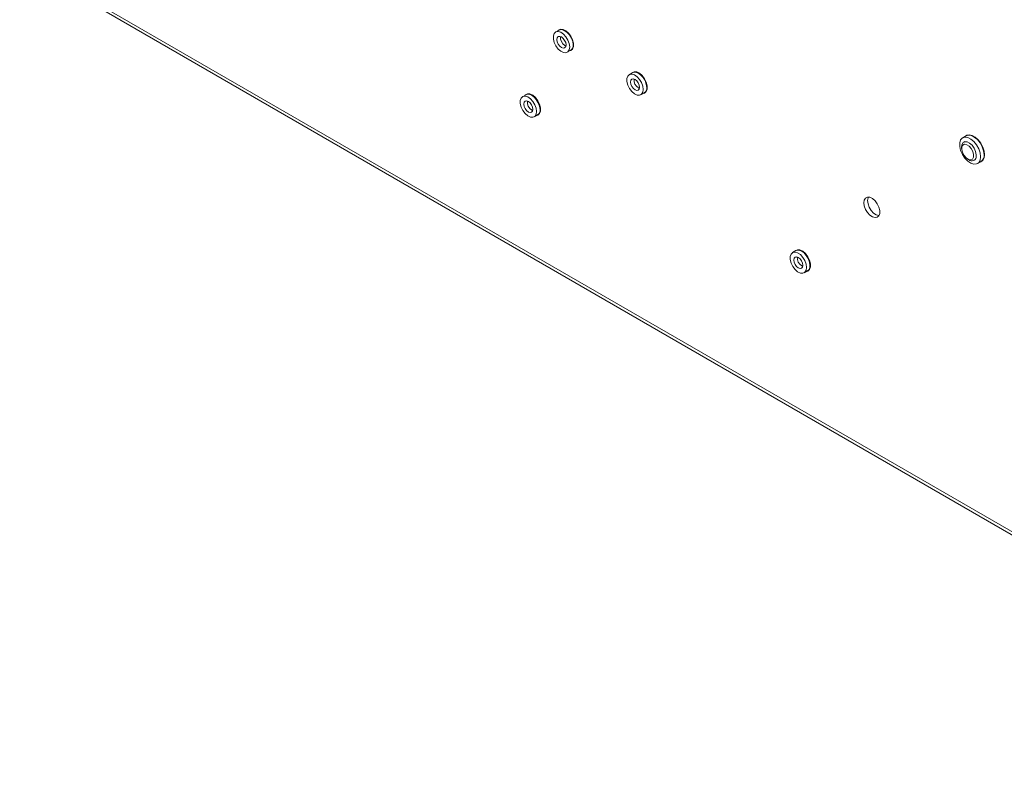
# Paper-space layout 'PS80 OUT' of a CAD drawing. Units: millimetres. Extents: x 47 to 4931, y 321 to 3945.
# Drawn here: x 3792 to 4076, y 2613 to 2833 of the extents above; entities that cross this region are included whole.
import ezdxf

# ---------------------------------------------------------------- set-up
doc = ezdxf.new("R2010")
doc.units = ezdxf.units.MM

psp = doc.layouts.new('PS80 OUT')

# ---------------------------------------------------------------- linework, layer by layer
at = {"color": 7, "linetype": 'Continuous', "lineweight": 18}
for p, q in [((3792.37, 2850.32), (4201.64, 2614.05)), ((3792.9, 2849.13), (4202.18, 2612.86)), ((3947.79, 2829.73), (3946.8, 2829.16)), ((3949.76, 2825.84), (3949.7, 2825.87)), ((3950.15, 2823.36), (3951.14, 2823.93)), ((3969.01, 2817.49), (3968.02, 2816.91)), ((3970.97, 2813.59), (3970.91, 2813.62)), ((3971.37, 2811.11), (3972.36, 2811.68)), ((3938.26, 2811.14), (3937.27, 2810.57)), ((3940.62, 2804.77), (3941.61, 2805.34)), ((4065.08, 2799.3), (4064.09, 2798.73)), ((4064.73, 2797.63), (4064.41, 2797.44)), ((4063.79, 2796.07), (4063.79, 2795.62)), ((4065.52, 2792.62), (4065.91, 2792.4)), ((4067.41, 2792.25), (4067.73, 2792.43)), ((4068.37, 2791.33), (4069.36, 2791.9)), ((4016.05, 2766.24), (4015.06, 2765.67)), ((4018.41, 2759.87), (4019.4, 2760.44))]:
    psp.add_line(p, q, dxfattribs=at)
at = {"color": 8, "linetype": 'Continuous', "lineweight": 18}
for p, q in [((3949.47, 2825.32), (3949.75, 2825.19)), ((3970.68, 2813.07), (3970.97, 2812.95)), ((3939.94, 2806.73), (3940.23, 2806.6)), ((4017.72, 2761.83), (4018.01, 2761.7))]:
    psp.add_line(p, q, dxfattribs=at)
at = {"color": 7, "linetype": 'Continuous', "lineweight": 18, "flags": 128}
for points in [[(3950.85, 2824.89), (3950.72, 2825.85), (3950.35, 2826.86), (3949.77, 2827.8), (3949.06, 2828.58), (3948.28, 2829.1), (3947.53, 2829.31), (3946.87, 2829.2), (3946.39, 2828.76), (3946.14, 2828.06), (3946.14, 2827.16), (3946.39, 2826.16), (3946.87, 2825.17), (3947.53, 2824.3), (3948.28, 2823.65), (3949.06, 2823.27), (3949.77, 2823.22), (3950.35, 2823.5), (3950.72, 2824.08), (3950.85, 2824.89)], [(3950.8, 2823.73), (3951.19, 2823.85), (3951.68, 2824.29), (3951.94, 2825.02), (3951.94, 2825.95), (3951.68, 2826.97), (3951.19, 2827.99), (3950.52, 2828.89), (3949.74, 2829.56), (3948.94, 2829.95), (3948.2, 2830), (3947.61, 2829.71), (3947.45, 2829.53)], [(3951.84, 2825.46), (3951.71, 2826.43), (3951.34, 2827.43), (3950.76, 2828.37), (3950.05, 2829.15), (3949.27, 2829.67), (3948.52, 2829.89), (3947.86, 2829.77), (3947.79, 2829.73)], [(3948.48, 2824.75), (3948.98, 2824.57), (3949.4, 2824.66), (3949.69, 2824.98), (3949.79, 2825.5), (3949.69, 2826.14), (3949.4, 2826.79), (3948.98, 2827.37), (3948.48, 2827.77), (3947.98, 2827.94), (3947.55, 2827.86), (3947.27, 2827.54), (3947.17, 2827.01), (3947.27, 2826.38), (3947.55, 2825.73), (3947.98, 2825.15), (3948.48, 2824.75)], [(3972.01, 2811.49), (3972.4, 2811.6), (3972.9, 2812.05), (3973.16, 2812.77), (3973.16, 2813.7), (3972.9, 2814.73), (3972.4, 2815.74), (3971.73, 2816.64), (3970.95, 2817.32), (3970.15, 2817.7), (3969.42, 2817.75), (3968.83, 2817.47), (3968.66, 2817.29)], [(3973.05, 2813.22), (3972.92, 2814.18), (3972.55, 2815.19), (3971.98, 2816.13), (3971.26, 2816.9), (3970.48, 2817.42), (3969.73, 2817.64), (3969.08, 2817.52), (3969.01, 2817.49)], [(3972.06, 2812.65), (3971.93, 2813.61), (3971.56, 2814.61), (3970.99, 2815.56), (3970.27, 2816.33), (3969.5, 2816.85), (3968.74, 2817.07), (3968.09, 2816.95), (3967.61, 2816.52), (3967.35, 2815.81), (3967.35, 2814.91), (3967.61, 2813.91), (3968.09, 2812.93), (3968.74, 2812.06), (3969.5, 2811.4), (3970.27, 2811.03), (3970.99, 2810.98), (3971.56, 2811.25), (3971.93, 2811.83), (3972.06, 2812.65)], [(3969.69, 2812.5), (3970.19, 2812.33), (3970.62, 2812.41), (3970.9, 2812.74), (3971, 2813.26), (3970.9, 2813.89), (3970.62, 2814.55), (3970.19, 2815.12), (3969.69, 2815.52), (3969.19, 2815.7), (3968.77, 2815.62), (3968.48, 2815.29), (3968.38, 2814.77), (3968.48, 2814.13), (3968.77, 2813.48), (3969.19, 2812.91), (3969.69, 2812.5)], [(3941.32, 2806.3), (3941.19, 2807.27), (3940.82, 2808.27), (3940.24, 2809.21), (3939.53, 2809.99), (3938.75, 2810.51), (3938, 2810.73), (3937.34, 2810.61), (3936.87, 2810.18), (3936.61, 2809.47), (3936.61, 2808.57), (3936.87, 2807.57), (3937.34, 2806.59), (3938, 2805.72), (3938.75, 2805.06), (3939.53, 2804.68), (3940.24, 2804.63), (3940.82, 2804.91), (3941.19, 2805.49), (3941.32, 2806.3)], [(3938.95, 2806.16), (3939.45, 2805.99), (3939.87, 2806.07), (3940.16, 2806.4), (3940.26, 2806.92), (3940.16, 2807.55), (3939.87, 2808.21), (3939.45, 2808.78), (3938.95, 2809.18), (3938.45, 2809.36), (3938.02, 2809.27), (3937.74, 2808.95), (3937.64, 2808.43), (3937.74, 2807.79), (3938.02, 2807.14), (3938.45, 2806.57), (3938.95, 2806.16)], [(3941.27, 2805.14), (3941.66, 2805.26), (3942.16, 2805.7), (3942.42, 2806.43), (3942.42, 2807.36), (3942.16, 2808.39), (3941.66, 2809.4), (3940.99, 2810.3), (3940.21, 2810.98), (3939.41, 2811.36), (3938.68, 2811.41), (3938.08, 2811.13), (3937.92, 2810.95)], [(3942.31, 2806.88), (3942.18, 2807.84), (3941.81, 2808.84), (3941.23, 2809.79), (3940.52, 2810.56), (3939.74, 2811.08), (3938.99, 2811.3), (3938.33, 2811.18), (3938.26, 2811.14)], [(4069.25, 2793.28), (4069.12, 2794.39), (4068.73, 2795.55), (4068.11, 2796.67), (4067.33, 2797.64), (4066.45, 2798.38), (4065.56, 2798.82), (4064.72, 2798.92), (4064.01, 2798.68), (4063.5, 2798.11), (4063.24, 2797.27), (4063.24, 2796.23), (4063.5, 2795.09), (4064.01, 2793.93), (4064.72, 2792.88), (4065.56, 2792.01), (4066.45, 2791.42), (4067.33, 2791.14), (4068.11, 2791.21), (4068.73, 2791.62), (4069.12, 2792.33), (4069.25, 2793.28)], [(4063.79, 2796.07), (4063.86, 2796.64), (4064.16, 2797.24), (4064.68, 2797.55), (4065.34, 2797.54), (4066.07, 2797.2), (4066.79, 2796.57), (4067.39, 2795.74), (4067.82, 2794.81), (4068.02, 2793.87), (4067.97, 2793.05), (4067.97, 2793.05)], [(4068.96, 2791.67), (4069.31, 2791.77), (4069.89, 2792.21), (4070.26, 2792.92), (4070.38, 2793.85), (4070.26, 2794.93), (4069.89, 2796.07), (4069.31, 2797.17), (4068.57, 2798.15), (4067.73, 2798.92), (4066.85, 2799.43), (4066, 2799.63), (4065.26, 2799.51), (4064.69, 2799.07)], [(4070.24, 2793.85), (4070.11, 2794.96), (4069.72, 2796.12), (4069.1, 2797.24), (4068.32, 2798.21), (4067.44, 2798.95), (4066.55, 2799.39), (4065.71, 2799.49), (4065.08, 2799.3)], [(4067.2, 2793.16), (4066.91, 2792.62), (4066.4, 2792.39), (4065.77, 2792.5), (4065.09, 2792.93), (4064.49, 2793.62), (4064.03, 2794.46), (4063.81, 2795.32), (4063.85, 2796.08), (4064.14, 2796.61), (4064.64, 2796.85), (4065.27, 2796.74), (4065.95, 2796.31), (4066.56, 2795.62), (4067.01, 2794.78), (4067.23, 2793.92), (4067.2, 2793.16)], [(4035.63, 2780.03), (4035.75, 2779.1), (4036.11, 2778.12), (4036.67, 2777.21), (4037.36, 2776.46), (4038.12, 2775.95), (4038.85, 2775.74), (4039.48, 2775.85), (4039.95, 2776.27), (4040.19, 2776.96), (4040.19, 2777.83), (4039.95, 2778.8), (4039.48, 2779.76), (4038.85, 2780.6), (4038.12, 2781.24), (4037.36, 2781.6), (4036.67, 2781.65), (4036.11, 2781.38), (4035.75, 2780.82), (4035.63, 2780.03)], [(4036.92, 2781.67), (4036.81, 2781.43), (4036.69, 2780.64)], [(4036.69, 2780.64), (4036.81, 2779.71), (4037.17, 2778.73), (4037.73, 2777.82), (4038.42, 2777.07), (4039.18, 2776.56), (4039.91, 2776.35), (4039.99, 2776.35)], [(4019.05, 2760.24), (4019.44, 2760.36), (4019.94, 2760.8), (4020.2, 2761.53), (4020.2, 2762.46), (4019.94, 2763.48), (4019.44, 2764.5), (4018.77, 2765.4), (4017.99, 2766.07), (4017.19, 2766.46), (4016.46, 2766.51), (4015.87, 2766.22), (4015.7, 2766.04)], [(4020.09, 2761.97), (4019.96, 2762.94), (4019.59, 2763.94), (4019.02, 2764.88), (4018.3, 2765.66), (4017.53, 2766.18), (4016.77, 2766.4), (4016.12, 2766.28), (4016.05, 2766.24)], [(4019.1, 2761.4), (4018.97, 2762.36), (4018.6, 2763.37), (4018.03, 2764.31), (4017.31, 2765.09), (4016.54, 2765.61), (4015.78, 2765.82), (4015.13, 2765.71), (4014.65, 2765.27), (4014.39, 2764.57), (4014.39, 2763.67), (4014.65, 2762.67), (4015.13, 2761.68), (4015.78, 2760.81), (4016.54, 2760.16), (4017.31, 2759.78), (4018.03, 2759.73), (4018.6, 2760.01), (4018.97, 2760.59), (4019.1, 2761.4)], [(4016.73, 2761.26), (4017.23, 2761.08), (4017.66, 2761.17), (4017.94, 2761.49), (4018.04, 2762.01), (4017.94, 2762.65), (4017.66, 2763.3), (4017.23, 2763.88), (4016.73, 2764.28), (4016.23, 2764.45), (4015.81, 2764.37), (4015.52, 2764.05), (4015.42, 2763.52), (4015.52, 2762.89), (4015.81, 2762.24), (4016.23, 2761.66), (4016.73, 2761.26)]]:
    psp.add_lwpolyline(points, dxfattribs=at)
at = {"color": 8, "linetype": 'Continuous', "lineweight": 18}
for centre in [(3950.84, 2827.6), (3972.05, 2815.36), (3941.31, 2809.02), (4019.09, 2764.12)]:
    psp.add_arc(centre, 2.67, 173.673, 238.9997, dxfattribs=at)
at = {"color": 7, "linetype": 'Continuous', "lineweight": 18}
for centre, radius, start, end in [((3950.24, 2825.26), 1.61, 304.1656, 7.1466), ((3971.45, 2813.02), 1.61, 304.1656, 7.1466), ((3940.71, 2806.68), 1.61, 304.1656, 7.1466), ((4066.74, 2793.36), 1.27, 229.5236, 345.9822), ((4068.16, 2793.62), 2.1, 304.8223, 6.4898), ((4018.49, 2761.77), 1.61, 304.1656, 7.1466)]:
    psp.add_arc(centre, radius, start, end, dxfattribs=at)

doc.saveas('drawing.dxf')
